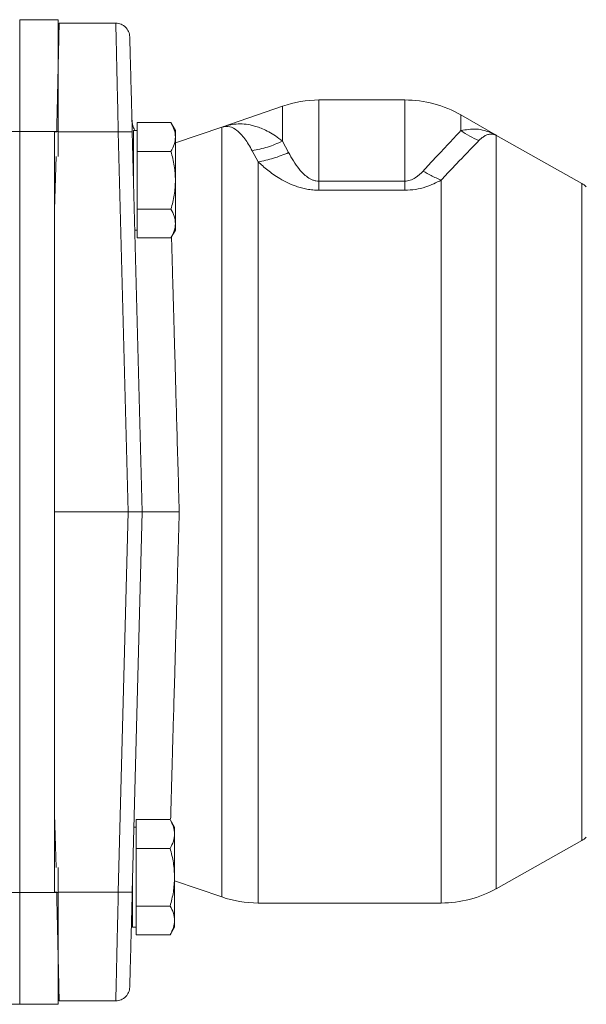
# Model space of a CAD drawing. Units: inches. Extents: x -485 to 1161, y -274 to 172.
# Drawn here: x 83 to 86, y 140 to 146 of the extents above; entities that cross this region are included whole.
import ezdxf

# ---------------------------------------------------------------- set-up
doc = ezdxf.new("R2010")
doc.units = ezdxf.units.IN
doc.header["$MEASUREMENT"] = 0

msp = doc.modelspace()

# ---------------------------------------------------------------- linework, layer by layer
at = {"color": 7, "linetype": 'Continuous', "lineweight": 15}
for p, q in [((83.3903, 145.8145), (83.1738, 145.8145)), ((83.1738, 145.8145), (83.1738, 145.1845)), ((83.7152, 145.7948), (83.3961, 145.7948)), ((85.3443, 145.3617), (84.8601, 145.3617)), ((84.655, 145.3274), (84.3118, 145.2092)), ((85.8544, 145.1646), (85.6592, 145.2773)), ((83.8347, 145.234), (83.8347, 145.1527)), ((84.0261, 145.234), (83.8347, 145.234)), ((84.0513, 145.1904), (84.0261, 145.234)), ((83.095, 145.1845), (83.1738, 145.1845)), ((83.1738, 145.1845), (83.3903, 145.1845)), ((83.1738, 145.1845), (83.1738, 140.8932)), ((83.3821, 145.1813), (83.3706, 145.1816)), ((83.3706, 145.1816), (83.3706, 144.7434)), ((83.3903, 145.043), (83.3903, 145.1845)), ((83.7292, 145.1813), (83.7853, 143.0389)), ((83.8079, 145.1813), (83.864, 143.0389)), ((83.8347, 145.1904), (83.8151, 145.1904)), ((83.8151, 145.1904), (83.8151, 144.9089)), ((84.312, 145.2093), (84.0513, 145.1195)), ((84.0513, 145.1527), (84.0513, 145.1904)), ((83.8347, 145.1527), (83.8347, 145.0715)), ((84.0513, 144.9089), (84.0513, 145.1527)), ((84.6886, 145.0653), (84.655, 145.1294)), ((86.3406, 144.8914), (85.8574, 145.1629)), ((85.8607, 145.161), (85.8575, 145.1627)), ((83.8347, 145.0715), (83.8347, 144.9089)), ((83.8347, 145.0715), (84.0261, 145.0715)), ((84.5171, 145.0129), (84.4835, 145.0758)), ((83.8347, 144.9089), (83.8347, 144.7464)), ((84.0513, 144.6652), (84.0513, 144.9089)), ((84.8601, 144.9043), (85.3443, 144.9043)), ((84.8601, 144.8532), (84.8601, 144.9043)), ((85.3443, 144.9043), (85.3443, 144.8532)), ((85.3443, 144.8532), (84.8601, 144.8532)), ((83.3706, 144.7434), (83.3706, 143.0389)), ((83.8347, 144.7464), (84.0261, 144.7464)), ((83.8347, 144.7464), (83.8347, 144.6652)), ((83.8347, 144.6652), (83.8347, 144.5839)), ((84.0513, 144.6275), (84.0513, 144.6652)), ((83.8224, 144.6275), (83.8347, 144.6275)), ((84.0261, 144.5839), (84.0513, 144.6275)), ((84.0261, 144.5839), (83.8347, 144.5839)), ((83.7853, 143.0389), (83.3706, 143.0389)), ((83.3706, 143.0389), (83.3706, 141.3344)), ((83.7292, 140.8964), (83.7853, 143.0389)), ((83.864, 143.0389), (83.7853, 143.0389)), ((83.864, 143.0389), (83.8079, 140.8964)), ((83.3706, 141.3344), (83.3706, 140.8961)), ((83.8298, 141.3049), (83.8298, 141.2236)), ((84.0212, 141.3049), (83.8298, 141.3049)), ((84.0463, 141.2613), (84.0212, 141.3049)), ((83.8298, 141.2613), (83.8175, 141.2613)), ((83.8298, 141.2236), (83.8298, 141.1423)), ((84.0463, 141.2236), (84.0463, 141.2613)), ((84.0463, 140.9798), (84.0463, 141.2236)), ((85.8575, 140.9149), (86.3406, 141.1863)), ((83.8298, 141.1423), (84.0212, 141.1423)), ((83.8298, 141.1423), (83.8298, 140.9798)), ((83.3903, 140.8932), (83.3903, 141.0347)), ((83.8101, 140.9798), (83.8101, 140.6983)), ((83.8298, 140.9798), (83.8298, 140.8173)), ((84.0463, 140.736), (84.0463, 140.9798)), ((84.0463, 140.9599), (84.312, 140.8685)), ((83.095, 140.8932), (83.1738, 140.8932)), ((83.1738, 140.8932), (83.3903, 140.8932)), ((83.1738, 140.8932), (83.1738, 140.2633)), ((83.3706, 140.8961), (83.3821, 140.8964)), ((84.5171, 140.8341), (85.5489, 140.8341)), ((83.8298, 140.8173), (83.8298, 140.736)), ((83.8298, 140.8173), (84.0212, 140.8173)), ((83.8298, 140.736), (83.8298, 140.6548)), ((84.0463, 140.6983), (84.0463, 140.736)), ((83.8101, 140.6983), (83.8298, 140.6983)), ((84.0212, 140.6548), (84.0463, 140.6983)), ((84.0212, 140.6548), (83.8298, 140.6548)), ((83.7152, 140.283), (83.3961, 140.283)), ((83.1738, 140.2633), (83.0586, 140.2633)), ((83.3903, 140.2633), (83.1738, 140.2633))]:
    msp.add_line(p, q, dxfattribs=at)
at = {"color": 8, "linetype": 'Continuous', "lineweight": 15}
for p, q in [((84.8601, 144.9043), (84.8601, 145.3617)), ((85.3443, 144.9043), (85.3443, 145.3617)), ((84.655, 145.1294), (84.655, 145.3274)), ((85.6592, 145.1889), (85.6592, 145.2773)), ((83.3903, 145.1813), (83.7292, 145.1813)), ((84.312, 140.8685), (84.312, 145.2093)), ((85.8511, 145.1664), (85.8543, 145.1647)), ((85.8575, 140.9149), (85.8575, 145.1627)), ((83.3706, 144.7434), (83.3785, 145.043)), ((84.5171, 140.8341), (84.5171, 145.0129)), ((85.5489, 140.8341), (85.5489, 144.9097)), ((86.3406, 141.1863), (86.3406, 144.8914)), ((83.3785, 141.0347), (83.3706, 141.3344)), ((83.3903, 140.8964), (83.7292, 140.8964))]:
    msp.add_line(p, q, dxfattribs=at)
at = {"color": 7, "linetype": 'Continuous', "lineweight": 15}
for centre, radius, start, end in [((84.8601, 144.7318), 0.6299, 90, 109), ((85.3443, 144.7318), 0.6299, 60, 90), ((83.8033, 145.1058), 0.0118, 305.7896, 0), ((86.2828, 144.7884), 0.1181, 45, 60.6701), ((86.2828, 141.2893), 0.1181, 299.3299, 315), ((85.5489, 141.4641), 0.6299, 270, 299.3299), ((84.5171, 141.4641), 0.6299, 251, 270)]:
    msp.add_arc(centre, radius, start, end, dxfattribs=at)
for points, knots in [([(83.3903, 145.1845), (83.3903, 145.2258), (83.3903, 145.3082), (83.3903, 145.4272), (83.3903, 145.5368), (83.3903, 145.6328), (83.3903, 145.7118), (83.3903, 145.77), (83.3903, 145.8074), (83.3903, 145.8121), (83.3903, 145.8145)], [0, 0, 0, 0, 0.125002, 0.25, 0.375002, 0.500003, 0.624998, 0.75, 0.874998, 1, 1, 1, 1]), ([(83.392, 145.6161), (83.3927, 145.6438), (83.3939, 145.6984), (83.3952, 145.7536), (83.396, 145.7885), (83.3961, 145.7927), (83.3961, 145.7948)], [0, 0, 0, 0, 0.2598878, 0.5131867, 0.7598876, 1, 1, 1, 1]), ([(83.7193, 145.6161), (83.7186, 145.6438), (83.7174, 145.6984), (83.7161, 145.7536), (83.7153, 145.7885), (83.7152, 145.7927), (83.7152, 145.7948)], [0, 0, 0, 0, 0.259888, 0.513187, 0.759888, 1, 1, 1, 1]), ([(83.7701, 145.7724), (83.7663, 145.7758), (83.7586, 145.7824), (83.745, 145.7894), (83.7304, 145.7939), (83.7202, 145.7945), (83.7152, 145.7948)], [0, 0, 0, 0, 0.250002, 0.500011, 0.750014, 1, 1, 1, 1]), ([(83.7939, 145.7181), (83.7935, 145.7232), (83.7926, 145.7333), (83.7877, 145.7478), (83.7804, 145.7612), (83.7735, 145.7687), (83.7701, 145.7724)], [0, 0, 0, 0, 0.250012, 0.499996, 0.75005, 1, 1, 1, 1]), ([(83.7939, 145.7181), (83.7939, 145.7164), (83.794, 145.7128), (83.7948, 145.6831), (83.7961, 145.6338), (83.7979, 145.5644), (83.8001, 145.479), (83.8027, 145.3829), (83.8053, 145.2825), (83.8071, 145.2144), (83.8079, 145.1813)], [0, 0, 0, 0, 0.1167832, 0.2403196, 0.3688143, 0.4999478, 0.6310905, 0.7596106, 0.8831826, 1, 1, 1, 1]), ([(83.3821, 145.1813), (83.3831, 145.2277), (83.385, 145.3086), (83.3872, 145.4061), (83.3888, 145.4752), (83.39, 145.5277), (83.3911, 145.5749), (83.3917, 145.6026), (83.392, 145.6161)], [0, 0, 0, 0, 0.28591, 0.499701, 0.633517, 0.761504, 0.88366, 1, 1, 1, 1]), ([(83.7292, 145.1813), (83.7287, 145.206), (83.7276, 145.2523), (83.7261, 145.3164), (83.7249, 145.3705), (83.7232, 145.4421), (83.7213, 145.528), (83.7199, 145.5876), (83.7193, 145.6161)], [0, 0, 0, 0, 0.152205, 0.286336, 0.402371, 0.500302, 0.761755, 1, 1, 1, 1]), ([(83.8205, 145.1922), (83.8169, 145.2004), (83.8082, 145.2201), (83.8068, 145.2416), (83.806, 145.2542)], [0, 0, 0, 0, 0.415966, 1, 1, 1, 1]), ([(84.0513, 145.1527), (84.05, 145.1663), (84.0475, 145.1939), (84.0333, 145.2205), (84.0261, 145.234)], [0, 0, 0, 0, 0.494499, 1, 1, 1, 1]), ([(84.655, 145.1294), (84.6414, 145.1398), (84.6154, 145.1597), (84.5778, 145.1822), (84.5435, 145.199), (84.5123, 145.2108), (84.4625, 145.2246), (84.3959, 145.2314), (84.3389, 145.2164), (84.312, 145.2093)], [0, 0, 0, 0, 0.119886, 0.229868, 0.330102, 0.42076, 0.50198, 0.764577, 1, 1, 1, 1]), ([(83.7849, 145.1822), (83.781, 145.1822), (83.7733, 145.1822), (83.7595, 145.182), (83.7447, 145.1817), (83.7344, 145.1815), (83.7292, 145.1813)], [0, 0, 0, 0, 0.250004, 0.500005, 0.750009, 1, 1, 1, 1]), ([(83.8079, 145.1813), (83.8076, 145.1815), (83.807, 145.1817), (83.8023, 145.182), (83.7952, 145.1822), (83.7883, 145.1822), (83.7849, 145.1822)], [0, 0, 0, 0, 0.249964, 0.499979, 0.750009, 1, 1, 1, 1]), ([(84.4835, 145.0758), (84.4768, 145.0878), (84.463, 145.1124), (84.442, 145.1434), (84.4201, 145.1701), (84.3919, 145.1961), (84.3556, 145.2166), (84.3273, 145.2118), (84.312, 145.2093)], [0, 0, 0, 0, 0.117756, 0.240265, 0.367474, 0.499319, 0.730305, 1, 1, 1, 1]), ([(85.4466, 144.961), (85.4695, 144.9861), (85.516, 145.037), (85.5747, 145.0985), (85.6242, 145.1508), (85.6476, 145.1762), (85.6592, 145.1889)], [0, 0, 0, 0, 0.240454, 0.487132, 0.744367, 1, 1, 1, 1]), ([(85.8511, 145.1664), (85.8422, 145.1707), (85.8243, 145.1795), (85.7882, 145.1916), (85.7336, 145.2022), (85.6884, 145.1941), (85.6592, 145.1889)], [0, 0, 0, 0, 0.1520665, 0.3078462, 0.5536963, 1, 1, 1, 1]), ([(85.7616, 145.133), (85.7439, 145.1411), (85.7086, 145.1573), (85.6757, 145.1783), (85.6592, 145.1889)], [0, 0, 0, 0, 0.4999951, 1, 1, 1, 1]), ([(85.8575, 145.1627), (85.8528, 145.1646), (85.8441, 145.1681), (85.8278, 145.1699), (85.811, 145.1673), (85.7931, 145.1594), (85.7767, 145.1479), (85.7664, 145.1378), (85.7616, 145.133)], [0, 0, 0, 0, 0.1628, 0.306868, 0.501452, 0.687478, 0.853734, 1, 1, 1, 1]), ([(85.8575, 145.1627), (85.8564, 145.1633), (85.8543, 145.1645), (85.8522, 145.1657), (85.8511, 145.1664)], [0, 0, 0, 0, 0.499923, 1, 1, 1, 1]), ([(85.8607, 145.161), (85.8597, 145.1616), (85.8575, 145.1628), (85.8554, 145.1641), (85.8543, 145.1647)], [0, 0, 0, 0, 0.500061, 1, 1, 1, 1]), ([(84.0261, 145.0715), (84.0332, 145.0847), (84.0473, 145.1113), (84.05, 145.1388), (84.0513, 145.1527)], [0, 0, 0, 0, 0.495451, 1, 1, 1, 1]), ([(84.4835, 145.0758), (84.5127, 145.0817), (84.5712, 145.0936), (84.627, 145.1175), (84.655, 145.1294)], [0, 0, 0, 0, 0.499995, 1, 1, 1, 1]), ([(85.7616, 145.133), (85.7498, 145.1208), (85.7264, 145.0964), (85.6769, 145.0455), (85.6184, 144.9853), (85.5719, 144.9346), (85.5489, 144.9097)], [0, 0, 0, 0, 0.2569, 0.512477, 0.759519, 1, 1, 1, 1]), ([(84.0513, 144.9089), (84.05, 144.9362), (84.0475, 144.9912), (84.0333, 145.0445), (84.0261, 145.0715)], [0, 0, 0, 0, 0.494497, 1, 1, 1, 1]), ([(84.5171, 145.0129), (84.5461, 145.0187), (84.6042, 145.0303), (84.6604, 145.0536), (84.6886, 145.0653)], [0, 0, 0, 0, 0.500002, 1, 1, 1, 1]), ([(84.6886, 145.0653), (84.7058, 145.034), (84.7309, 144.9884), (84.7831, 144.9328), (84.8192, 144.9122), (84.8423, 144.9053), (84.8543, 144.9046), (84.8601, 144.9043)], [0, 0, 0, 0, 0.540412, 0.789144, 0.900091, 0.952053, 1, 1, 1, 1]), ([(84.8601, 144.8532), (84.8486, 144.8535), (84.8255, 144.8541), (84.7926, 144.8589), (84.7612, 144.8659), (84.7247, 144.8771), (84.6827, 144.8945), (84.6267, 144.9251), (84.5689, 144.966), (84.5342, 144.9974), (84.5171, 145.0129)], [0, 0, 0, 0, 0.070009, 0.14152, 0.207509, 0.276538, 0.396928, 0.528815, 0.767587, 1, 1, 1, 1]), ([(85.4466, 144.961), (85.4337, 144.9476), (85.4149, 144.9279), (85.3806, 144.9104), (85.3595, 144.905), (85.3492, 144.9045), (85.3443, 144.9043)], [0, 0, 0, 0, 0.539668, 0.791969, 0.899026, 1, 1, 1, 1]), ([(85.5489, 144.9097), (85.5297, 144.9178), (85.4953, 144.9324), (85.4615, 144.9522), (85.4466, 144.961)], [0, 0, 0, 0, 0.559941, 1, 1, 1, 1]), ([(84.0261, 144.7464), (84.0332, 144.7728), (84.0473, 144.8261), (84.05, 144.8812), (84.0513, 144.9089)], [0, 0, 0, 0, 0.495451, 1, 1, 1, 1]), ([(85.5489, 144.9097), (85.5212, 144.8959), (85.478, 144.8744), (85.405, 144.8561), (85.3641, 144.8541), (85.3443, 144.8532)], [0, 0, 0, 0, 0.478219, 0.746935, 1, 1, 1, 1]), ([(84.0261, 144.7464), (84.0332, 144.7332), (84.0473, 144.7066), (84.05, 144.6791), (84.0513, 144.6652)], [0, 0, 0, 0, 0.495444, 1, 1, 1, 1]), ([(84.0513, 144.6652), (84.05, 144.6515), (84.0475, 144.624), (84.0333, 144.5974), (84.0261, 144.5839)], [0, 0, 0, 0, 0.494499, 1, 1, 1, 1]), ([(84.073, 143.0389), (84.0587, 143.0389), (84.0343, 143.0389), (83.9959, 143.0389), (83.9616, 143.0389), (83.9287, 143.0389), (83.9012, 143.0389), (83.8803, 143.0389), (83.8666, 143.0389), (83.8649, 143.0389), (83.864, 143.0389)], [0, 0, 0, 0, 0.147349, 0.2503, 0.380948, 0.500465, 0.624159, 0.748624, 0.873914, 1, 1, 1, 1]), ([(84.0463, 141.2236), (84.0451, 141.2372), (84.0425, 141.2647), (84.0283, 141.2914), (84.0212, 141.3049)], [0, 0, 0, 0, 0.494499, 1, 1, 1, 1]), ([(84.0212, 141.1423), (84.0282, 141.1555), (84.0424, 141.1822), (84.045, 141.2097), (84.0463, 141.2236)], [0, 0, 0, 0, 0.495452, 1, 1, 1, 1]), ([(84.0463, 140.9798), (84.0451, 141.007), (84.0425, 141.0621), (84.0283, 141.1154), (84.0212, 141.1423)], [0, 0, 0, 0, 0.494497, 1, 1, 1, 1]), ([(84.0212, 140.8173), (84.0282, 140.8437), (84.0424, 140.897), (84.045, 140.952), (84.0463, 140.9798)], [0, 0, 0, 0, 0.495467, 1, 1, 1, 1]), ([(83.392, 140.4617), (83.3914, 140.4901), (83.39, 140.5498), (83.3881, 140.6356), (83.3864, 140.7073), (83.3852, 140.7614), (83.3837, 140.8254), (83.3826, 140.8718), (83.3821, 140.8964)], [0, 0, 0, 0, 0.238237, 0.499699, 0.597629, 0.713664, 0.847786, 1, 1, 1, 1]), ([(83.3903, 140.2633), (83.3903, 140.2656), (83.3903, 140.2703), (83.3903, 140.3078), (83.3903, 140.366), (83.3903, 140.4449), (83.3903, 140.541), (83.3903, 140.6506), (83.3903, 140.7695), (83.3903, 140.852), (83.3903, 140.8932)], [0, 0, 0, 0, 0.125002, 0.250001, 0.375003, 0.5, 0.625002, 0.749999, 0.875003, 1, 1, 1, 1]), ([(83.7193, 140.4617), (83.7196, 140.4752), (83.7202, 140.5029), (83.7213, 140.55), (83.7225, 140.6026), (83.7241, 140.6716), (83.7263, 140.7691), (83.7282, 140.8501), (83.7292, 140.8964)], [0, 0, 0, 0, 0.116333, 0.238497, 0.366484, 0.5003, 0.714091, 1, 1, 1, 1]), ([(83.7292, 140.8964), (83.7344, 140.8963), (83.7447, 140.896), (83.7595, 140.8958), (83.7733, 140.8956), (83.781, 140.8956), (83.7849, 140.8955)], [0, 0, 0, 0, 0.249991, 0.499995, 0.749996, 1, 1, 1, 1]), ([(83.8079, 140.8964), (83.8076, 140.8963), (83.807, 140.896), (83.8023, 140.8958), (83.7952, 140.8956), (83.7883, 140.8956), (83.7849, 140.8955)], [0, 0, 0, 0, 0.249964, 0.499979, 0.750009, 1, 1, 1, 1]), ([(83.8079, 140.8964), (83.8071, 140.8633), (83.8053, 140.7952), (83.8027, 140.6949), (83.8001, 140.5988), (83.7979, 140.5133), (83.7961, 140.4439), (83.7948, 140.3947), (83.794, 140.365), (83.7939, 140.3614), (83.7939, 140.3596)], [0, 0, 0, 0, 0.116817, 0.240389, 0.368913, 0.500056, 0.631189, 0.759681, 0.883217, 1, 1, 1, 1]), ([(84.0212, 140.8173), (84.0282, 140.8041), (84.0424, 140.7775), (84.045, 140.7499), (84.0463, 140.736)], [0, 0, 0, 0, 0.495452, 1, 1, 1, 1]), ([(84.0463, 140.736), (84.0451, 140.7224), (84.0425, 140.6949), (84.0283, 140.6682), (84.0212, 140.6548)], [0, 0, 0, 0, 0.494499, 1, 1, 1, 1]), ([(83.3961, 140.283), (83.3961, 140.285), (83.396, 140.2893), (83.3952, 140.3242), (83.3939, 140.3793), (83.3927, 140.434), (83.392, 140.4617)], [0, 0, 0, 0, 0.2401106, 0.4868107, 0.7401131, 1, 1, 1, 1]), ([(83.7152, 140.283), (83.7152, 140.285), (83.7153, 140.2893), (83.7161, 140.3242), (83.7174, 140.3793), (83.7186, 140.434), (83.7193, 140.4617)], [0, 0, 0, 0, 0.2401106, 0.4868106, 0.740113, 1, 1, 1, 1]), ([(83.7939, 140.3596), (83.7935, 140.3546), (83.7926, 140.3445), (83.7877, 140.33), (83.7804, 140.3165), (83.7735, 140.309), (83.7701, 140.3053)], [0, 0, 0, 0, 0.249996, 0.500037, 0.750007, 1, 1, 1, 1]), ([(83.7152, 140.283), (83.7202, 140.2832), (83.7304, 140.2838), (83.745, 140.2884), (83.7586, 140.2953), (83.7663, 140.302), (83.7701, 140.3053)], [0, 0, 0, 0, 0.249981, 0.499985, 0.749997, 1, 1, 1, 1])]:
    msp.add_open_spline(points, degree=3, knots=knots, dxfattribs=at)
at = {"color": 8, "linetype": 'Continuous', "lineweight": 15}
for points, knots in [([(84.0728, 143.0389), (84.0705, 143.1195), (84.066, 143.2772), (84.0595, 143.5048), (84.0536, 143.716), (84.0489, 143.8838), (84.0453, 144.0131), (84.0426, 144.1094), (84.0401, 144.1996), (84.0377, 144.2839), (84.0355, 144.3624), (84.0335, 144.4349), (84.0314, 144.5112), (84.0301, 144.5585), (84.0294, 144.5856)], [0, 0, 0, 0, 0.137902, 0.269531, 0.394917, 0.514081, 0.579406, 0.642706, 0.703987, 0.763251, 0.820504, 0.875744, 0.928978, 1, 1, 1, 1]), ([(84.0242, 141.3089), (84.0245, 141.3207), (84.0252, 141.3457), (84.0263, 141.3862), (84.0276, 141.4301), (84.0288, 141.4762), (84.0302, 141.5245), (84.0323, 141.6021), (84.0357, 141.7219), (84.0409, 141.9007), (84.0466, 142.1), (84.0526, 142.3131), (84.0588, 142.5332), (84.0655, 142.7778), (84.0703, 142.9498), (84.0728, 143.0389)], [0, 0, 0, 0, 0.031312, 0.065972, 0.100851, 0.135948, 0.171263, 0.2068, 0.300001, 0.408728, 0.533017, 0.636512, 0.748821, 0.869974, 1, 1, 1, 1])]:
    msp.add_open_spline(points, degree=3, knots=knots, dxfattribs=at)

doc.saveas('drawing.dxf')
